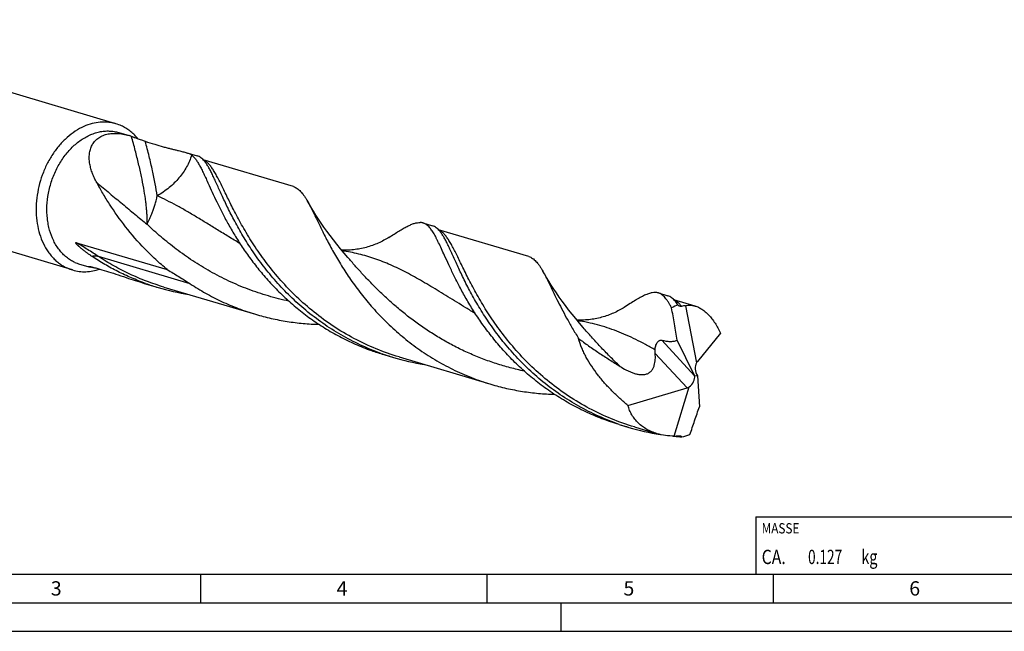
# Model space of a CAD drawing. Units: millimetres. Extents: x 0 to 594, y 0 to 420.
# Drawn here: x 115 to 287, y 0 to 107 of the extents above; entities that cross this region are included whole.
import ezdxf

# ---------------------------------------------------------------- set-up
doc = ezdxf.new("R2010")
doc.units = ezdxf.units.MM
doc.header["$LTSCALE"] = 32.67
for name, color, linetype in [('607770067-000-00-ED1_CL', 7, 'CONTINUOUS'), ('607770067-000-00-ED1_FORMAT', 7, 'CONTINUOUS'), ('607925064-000_CL', 7, 'CONTINUOUS')]:
    doc.layers.add(name, color=color, linetype=linetype)
doc.styles.get("Standard").update_dxf_attribs({"font": 'TXT.SHX', "width": 0.7})

# ---------------------------------------------------------------- blocks, each defined once
blk = doc.blocks.new('MASS_001_BL7', base_point=(284, 15))
at = {"layer": '607770067-000-00-ED1_CL', "color": 7, "linetype": 'CONTINUOUS'}
for p, q in [((244, 20), (324, 20)), ((244, 20), (244, 10)), ((324, 20), (324, 10)), ((244, 10), (324, 10))]:
    blk.add_line(p, q, dxfattribs=at)
at = {"layer": '607770067-000-00-ED1_CL', "color": 2, "linetype": 'CONTINUOUS'}
for s, height, width, p in [('MASSE', 1.8, 0.838095, (245, 17.1)), ('CA. ', 2.5, 0.809524, (245, 11.75)), ('0.127', 2.5, 0.7, (253.1, 11.75)), (' kg', 2.5, 0.738095, (261.85, 11.75))]:
    blk.add_text(s, height=height, dxfattribs=dict(at, width=width)).set_placement(p)

msp = doc.modelspace()

# ---------------------------------------------------------------- linework, layer by layer
at = {"layer": '607770067-000-00-ED1_FORMAT', "color": 7, "linetype": 'CONTINUOUS'}
msp.add_line((10, 10), (584, 10), dxfattribs=at)
at = {"layer": '607770067-000-00-ED1_FORMAT', "color": 3, "linetype": 'CONTINUOUS'}
for p, q in [((147, 10), (147, 5)), ((197, 10), (197, 5)), ((247, 10), (247, 5)), ((5, 5), (589, 5)), ((210, 0), (210, 5)), ((0, 0), (594, 0))]:
    msp.add_line(p, q, dxfattribs=at)
at = {"layer": '607925064-000_CL', "color": 7, "linetype": 'CONTINUOUS'}
for p, q in [((132.2433, 88.6843), (71.1015, 106.8685)), ((132.7286, 87.1495), (134.5548, 86.6064)), ((144.4199, 83.6724), (146.4331, 83.0737)), ((124.6444, 63.1339), (63.5025, 81.318)), ((163.2459, 77.6979), (147.4845, 82.3855)), ((185.8597, 71.3478), (187.5308, 70.8508)), ((204.3436, 65.4751), (188.5824, 70.1627)), ((125.3608, 67.906), (141.2124, 63.1916)), ((125.8895, 64.1541), (127.7157, 63.611)), ((137.5809, 60.677), (139.594, 60.0783)), ((140.5841, 60.1592), (156.6121, 55.3924)), ((226.9574, 59.125), (228.6285, 58.628)), ((233.3786, 56.8398), (229.6803, 57.9398)), ((230.3785, 57.0169), (230.3929, 57.0126)), ((230.3929, 57.0126), (230.3969, 56.9967)), ((231.6947, 56.8913), (233.6308, 46.9259)), ((237.838, 52.0993), (233.7686, 47.154)), ((233.2917, 44.6864), (230.2196, 50.88)), ((179.0207, 48.3524), (180.6917, 47.8554)), ((181.6818, 47.9364), (197.7098, 43.1696)), ((233.2917, 44.6864), (233.784, 44.62)), ((233.2917, 44.6864), (233.2954, 44.6626)), ((233.784, 44.62), (233.7684, 44.6474)), ((233.784, 44.62), (234.1323, 39.2366)), ((221.6596, 39.461), (231.9813, 42.5468)), ((229.7305, 34.0957), (232.3679, 42.7008)), ((220.1184, 36.1296), (221.7894, 35.6326)), ((222.7795, 35.7136), (226.7448, 34.5343)), ((229.729, 34.0798), (229.7208, 34.0805)), ((229.729, 34.0797), (229.7208, 34.0805)), ((231.0463, 33.9727), (231.0434, 33.9711)), ((231.0434, 33.9711), (231.0577, 33.9668)), ((231.0577, 33.9668), (231.0609, 33.9806))]:
    msp.add_line(p, q, dxfattribs=at)
at = {"layer": '607925064-000_CL', "color": 9, "linetype": 'CONTINUOUS'}
for p, q in [((145.2182, 60.7123), (129.1902, 65.4792)), ((227.5431, 50.8564), (233.2954, 44.6626)), ((226.4166, 48.5385), (231.9813, 42.5468))]:
    msp.add_line(p, q, dxfattribs=at)
at = {"layer": '607925064-000_CL', "color": 7, "linetype": 'CONTINUOUS'}
for points in [[(172.7484, 65.2986), (172.0913, 66.0667), (171.4375, 66.8533), (170.811, 67.6298), (170.2114, 68.3954), (169.6384, 69.1494), (169.0916, 69.891), (168.5706, 70.6195), (168.0749, 71.3341), (167.6043, 72.0338), (167.1584, 72.7178), (166.7364, 73.3855), (166.338, 74.0361), (165.9625, 74.6689), (165.6688, 75.1783)], [(179.8891, 68.8275), (179.6991, 68.7086), (179.4774, 68.5751), (179.2508, 68.4442), (179.0193, 68.3162), (178.783, 68.1911), (178.5421, 68.0694), (178.2962, 67.951), (178.0458, 67.8363), (177.7928, 67.7262), (177.5382, 67.6212), (177.2812, 67.521), (177.0208, 67.4252), (176.7564, 67.3338), (176.4887, 67.247), (176.2192, 67.1655), (175.9484, 67.0894), (175.676, 67.0185), (175.4018, 66.9529), (175.1259, 66.8927), (174.8484, 66.8377), (174.5697, 66.7883), (174.2899, 66.7443), (174.0091, 66.7059), (173.7275, 66.673), (173.4451, 66.6456), (173.162, 66.6238), (172.8785, 66.6077), (172.5946, 66.5971), (172.3105, 66.5922), (172.0262, 66.5929), (171.7419, 66.5992), (171.6453, 66.6033)], [(213.8461, 53.0757), (213.1808, 53.8536), (212.5217, 54.647), (211.8924, 55.4274), (211.2931, 56.1933), (210.7226, 56.9446), (210.1791, 57.6822), (209.6618, 58.4058), (209.1705, 59.1143), (208.7036, 59.8086), (208.2605, 60.4882), (207.8407, 61.1522), (207.4428, 61.8015), (207.0662, 62.4358), (206.7665, 62.9555)], [(220.9868, 56.6047), (220.7967, 56.4858), (220.575, 56.3523), (220.3485, 56.2214), (220.117, 56.0933), (219.8806, 55.9683), (219.6398, 55.8466), (219.3939, 55.7282), (219.1435, 55.6134), (218.8905, 55.5034), (218.6359, 55.3984), (218.3789, 55.2982), (218.1185, 55.2024), (217.8541, 55.111), (217.5865, 55.0242), (217.317, 54.9427), (217.0461, 54.8666), (216.7737, 54.7957), (216.4994, 54.7301), (216.2234, 54.6698), (215.9458, 54.6149), (215.6671, 54.5654), (215.3873, 54.5215), (215.1067, 54.483), (214.8251, 54.4501), (214.5427, 54.4228), (214.2596, 54.401), (213.976, 54.3848), (213.6922, 54.3743), (213.4081, 54.3694), (213.1238, 54.3701), (212.8395, 54.3764), (212.7431, 54.3805)]]:
    msp.add_lwpolyline(points, dxfattribs=at)
for centre, radius, start, end in [((130.1745, 81.7333), 7.2524, 65.501746, 73.425209), ((131.1279, 75.0887), 12.0167, 71.460093, 73.430769), ((129.0142, 80.3432), 9.0782, 39.300114, 39.907368), ((127.7516, 70.4103), 6.5274, 245.501923, 253.425016), ((126.7132, 70.0849), 7.2524, 245.501746, 253.425209), ((151.6015, 100.4515), 42.121, 250.31543, 253.436846), ((151.6239, 100.5377), 42.2101, 253.441105, 260.911073), ((232.2264, 51.271), 5.6453, 95.404553, 102.49771), ((191.0279, 88.7239), 42.1192, 250.315035, 253.436584), ((192.6995, 88.2296), 42.122, 250.315465, 253.436807), ((192.7216, 88.3149), 42.21, 253.441108, 260.910837), ((233.7966, 76.0046), 42.1197, 251.066421, 253.43679), ((233.8203, 76.0958), 42.2139, 253.44129, 261.069449), ((233.9149, 76.7408), 42.866, 264.127748, 264.385153), ((233.9302, 76.9055), 43.0314, 264.397274, 266.15339), ((229.2166, 42.9848), 8.9039, 273.308829, 278.388154), ((230.5885, 33.6114), 0.5996, 38.353293, 40.310249), ((231.5824, 32.9963), 1.1139, 117.913156, 118.767372), ((230.5792, 33.604), 0.6115, 38.017015, 38.358449)]:
    msp.add_arc(centre, radius, start, end, dxfattribs=at)
at = {"layer": '607925064-000_CL', "color": 9, "linetype": 'CONTINUOUS'}
msp.add_arc((148.6023, 35.2325), 35.3972, 126.324882, 126.535429, dxfattribs=at)
at = {"layer": '607925064-000_CL', "color": 7, "linetype": 'CONTINUOUS'}
for centre, major_axis, ratio, start_param, end_param in [((233.5378, 44.6532), (-2.4835, 12.5314), 0.67453165, 0.07926335, 0.21972476), ((234.8647, 45.6077), (-0.5794, 1.8837), 0.70805903, 0.60337475, 1.87776212), ((234.6638, 45.4624), (-0.5988, 1.8994), 0.53087748, 0.33260297, 0.54174547), ((231.6768, 43.8576), (1.3251, 1.3911), 0.68800512, -1.75984191, -0.48545454), ((231.4138, 44.1409), (1.9837, 0.3359), 0.837204, -1.42445847, -1.21531597), ((233.5378, 44.6532), (8.3672, 9.5272), 0.63221966, -2.43767485, -2.29721343)]:
    msp.add_ellipse(centre, major_axis=major_axis, ratio=ratio, start_param=start_param, end_param=end_param, dxfattribs=at)
for points, knots in [([(126.6597, 88.2133), (126.1324, 87.9792), (125.0924, 87.4048), (123.6532, 86.2914), (122.3295, 84.9324), (121.1523, 83.3605), (120.1486, 81.6128), (119.3417, 79.7304), (118.7505, 77.7577), (118.3888, 75.7411), (118.2653, 73.7279), (118.3832, 71.7654), (118.7402, 69.8995), (119.3287, 68.1743), (120.0102, 66.8718), (120.6584, 65.945), (121.1859, 65.3175), (121.7572, 64.7533), (122.3689, 64.256), (123.0174, 63.8287), (123.4737, 63.5912), (123.7059, 63.4854)], [0, 0, 0, 0, 0.0580744, 0.11897009, 0.18254873, 0.24844816, 0.31613233, 0.38494204, 0.45414462, 0.52298245, 0.59072106, 0.65669765, 0.72037062, 0.7813704, 0.83954957, 0.86763366, 0.89508189, 0.92195528, 0.94833317, 0.9743112, 1, 1, 1, 1]), ([(132.2433, 88.6843), (132.0235, 88.7497), (131.5765, 88.8598), (130.8912, 88.9607), (130.1939, 88.9972), (129.246, 88.9596), (128.0435, 88.7468), (127.1161, 88.4159), (126.6597, 88.2133)], [0, 0, 0, 0, 0.12028459, 0.24106813, 0.36283098, 0.48602501, 0.73805059, 1, 1, 1, 1]), ([(135.978, 86.1674), (135.7818, 86.402), (135.3698, 86.8467), (134.6904, 87.4373), (133.9623, 87.939), (133.4454, 88.2127), (133.1818, 88.3328)], [0, 0, 0, 0, 0.25739033, 0.50908322, 0.75618031, 1, 1, 1, 1]), ([(125.0449, 64.4705), (124.7884, 64.5874), (124.286, 64.8565), (123.5828, 65.3557), (122.9318, 65.9478), (122.3391, 66.6272), (121.8097, 67.3877), (121.1858, 68.5159), (120.7189, 69.765), (120.4086, 71.0914), (120.1985, 72.5047), (120.1456, 74.3427), (120.4074, 76.5703), (120.9843, 78.765), (121.8557, 80.8495), (122.8107, 82.448), (123.6943, 83.6033), (124.6258, 84.6406), (125.656, 85.5387), (126.7649, 86.2613), (127.6089, 86.7007), (128.4687, 87.0406), (129.3368, 87.2779), (130.2052, 87.41), (131.0662, 87.4357), (131.9116, 87.3545), (132.4606, 87.2292), (132.7286, 87.1495)], [0, 0, 0, 0, 0.02645716, 0.05331163, 0.08072749, 0.10883843, 0.13774491, 0.16751186, 0.22964809, 0.26204576, 0.29523614, 0.36359047, 0.43387923, 0.50501872, 0.57584315, 0.64521685, 0.67906606, 0.71219948, 0.77595266, 0.80654272, 0.83624349, 0.86508743, 0.89314217, 0.92051072, 0.94732953, 0.97376388, 1, 1, 1, 1]), ([(128.876, 78.4199), (128.7356, 78.6775), (128.4719, 79.197), (128.1326, 79.9948), (127.8617, 80.8031), (127.67, 81.6176), (127.5858, 82.3001), (127.5719, 82.8406), (127.5953, 83.3703), (127.6985, 84.0203), (127.9144, 84.64), (128.1578, 85.1007), (128.3771, 85.4273), (128.6335, 85.7314), (128.9268, 86.0096), (129.2562, 86.2589), (129.6202, 86.4762), (130.017, 86.6589), (130.596, 86.8572), (131.3911, 87.0047), (132.4077, 87.0221), (133.4767, 86.8899), (134.1932, 86.7139), (134.5548, 86.6064)], [0, 0, 0, 0, 0.06244277, 0.12394798, 0.18440419, 0.24371037, 0.30180295, 0.33041127, 0.35873584, 0.41460977, 0.46987422, 0.49753233, 0.52534732, 0.553464, 0.58204064, 0.61124034, 0.6412209, 0.67212418, 0.70406667, 0.77130345, 0.84326595, 0.91969886, 1, 1, 1, 1]), ([(134.9488, 86.4817), (135.1129, 86.4268), (135.4421, 86.3108), (135.7699, 86.1911), (135.9352, 86.1306)], [0, 0, 0, 0, 0.49570587, 1, 1, 1, 1]), ([(135.9352, 86.1306), (136.1854, 86.0391), (136.6577, 85.8659), (137.1329, 85.7008), (137.3577, 85.6271)], [0, 0, 0, 0, 0.52973458, 1, 1, 1, 1]), ([(137.3577, 85.6271), (137.906, 85.4472), (138.9504, 85.1122), (140.2301, 84.7355), (141.1744, 84.4798), (141.8177, 84.3148), (142.4163, 84.1684), (142.8004, 84.0775), (142.9845, 84.0341)], [0, 0, 0, 0, 0.29591728, 0.56240547, 0.68402028, 0.7975963, 0.90296546, 1, 1, 1, 1]), ([(142.9845, 84.0341), (143.1195, 84.0022), (143.3794, 83.941), (143.754, 83.851), (144.0979, 83.7638), (144.3162, 83.7033), (144.4199, 83.6724)], [0, 0, 0, 0, 0.28098893, 0.54111787, 0.78061777, 1, 1, 1, 1]), ([(144.4199, 83.6724), (144.5269, 83.6406), (144.729, 83.5763), (145.0874, 83.4374), (145.3304, 83.3056), (145.4668, 83.1997)], [0, 0, 0, 0, 0.2902065, 0.55093367, 1, 1, 1, 1]), ([(145.4668, 83.1997), (145.5991, 83.0971), (145.8597, 82.8524), (146.2187, 82.4101), (146.5734, 81.8753), (146.9313, 81.2491), (147.2993, 80.5332), (147.6841, 79.7302), (148.0922, 78.8435), (148.3724, 78.2247), (148.5185, 77.9025)], [0, 0, 0, 0, 0.08156492, 0.17327918, 0.27700877, 0.39387218, 0.5244754, 0.66906787, 0.82763943, 1, 1, 1, 1]), ([(147.6976, 82.1454), (147.6033, 82.2603), (147.413, 82.4722), (147.1028, 82.742), (146.7785, 82.9465), (146.5486, 83.0393), (146.4331, 83.0737)], [0, 0, 0, 0, 0.28035731, 0.5357045, 0.77273618, 1, 1, 1, 1]), ([(178.5111, 48.5692), (177.3055, 49.0004), (174.9386, 49.971), (171.5481, 51.733), (168.3556, 53.767), (165.3893, 56.0324), (162.6703, 58.4821), (160.2126, 61.0636), (158.0223, 63.7207), (156.098, 66.3952), (154.4303, 69.0284), (153.0025, 71.5632), (151.9687, 73.5966), (151.2349, 75.1291), (150.7411, 76.1925), (150.285, 77.194), (149.862, 78.1288), (149.4669, 78.9925), (149.0945, 79.7814), (148.7392, 80.4922), (148.3954, 81.1226), (148.0573, 81.6706), (147.8185, 81.9981), (147.6976, 82.1454)], [0, 0, 0, 0, 0.08175377, 0.16307682, 0.24366108, 0.32314839, 0.40111996, 0.47709252, 0.55052154, 0.62081132, 0.687331, 0.74943613, 0.80649499, 0.83294642, 0.85792129, 0.88135981, 0.90321073, 0.9234337, 0.94200238, 0.95890871, 0.97416913, 0.98783372, 1, 1, 1, 1]), ([(141.2124, 63.1916), (140.5172, 63.7635), (139.1721, 64.9387), (136.6757, 67.3857), (133.919, 70.5655), (131.5618, 73.8904), (129.9449, 76.5098), (129.219, 77.7903), (128.876, 78.4199)], [0, 0, 0, 0, 0.13697522, 0.27159655, 0.53169866, 0.77607008, 0.89090148, 1, 1, 1, 1]), ([(148.5185, 77.9025), (148.7587, 77.3729), (149.2646, 76.2608), (150.0842, 74.5278), (151.0192, 72.6683), (152.0844, 70.7064), (153.2924, 68.6681), (154.6532, 66.5806), (156.1742, 64.4723), (157.8598, 62.372), (159.7114, 60.3081), (161.7276, 58.3088), (163.9036, 56.4008), (166.2323, 54.6094), (168.7031, 52.9576), (171.3035, 51.4661), (174.0179, 50.1526), (175.8903, 49.4059), (176.8401, 49.0662)], [0, 0, 0, 0, 0.04191414, 0.08806551, 0.13817057, 0.19191023, 0.24894085, 0.30890927, 0.37145986, 0.43624505, 0.50293127, 0.57120609, 0.64078148, 0.71139719, 0.78282068, 0.85484686, 0.9272941, 1, 1, 1, 1]), ([(163.2459, 77.6979), (163.3585, 77.6645), (163.582, 77.578), (163.9009, 77.3943), (164.2082, 77.1561), (164.5067, 76.8642), (164.8, 76.5187), (165.0911, 76.1201), (165.3832, 75.669), (165.5727, 75.3473), (165.6688, 75.1783)], [0, 0, 0, 0, 0.09842818, 0.20000208, 0.30756655, 0.42347079, 0.54953, 0.68706975, 0.8370205, 1, 1, 1, 1]), ([(165.6688, 75.1783), (165.7918, 74.9622), (166.0401, 74.5055), (166.4111, 73.7819), (166.801, 72.9929), (167.214, 72.1417), (167.6545, 71.2316), (168.1264, 70.2665), (168.6336, 69.2506), (169.3785, 67.8017), (170.4149, 65.8948), (171.8244, 63.5322), (173.4443, 61.0915), (175.2874, 58.6199), (177.3611, 56.1654), (179.6665, 53.7758), (181.7662, 51.8862), (183.5558, 50.4478), (185.4299, 49.0558), (187.895, 47.4409), (191.0206, 45.7375), (194.2974, 44.2903), (196.5619, 43.5109), (197.7098, 43.1696)], [0, 0, 0, 0, 0.01593007, 0.03329221, 0.05208634, 0.0722978, 0.09389826, 0.11685144, 0.14111256, 0.16663032, 0.22120904, 0.28010379, 0.34279794, 0.40876532, 0.47749072, 0.5484844, 0.62129431, 0.65825813, 0.69552771, 0.77079944, 0.84681142, 0.92329236, 1, 1, 1, 1]), ([(179.8891, 68.8275), (180.1929, 69.0208), (180.7744, 69.3907), (181.6121, 69.9125), (182.3802, 70.369), (183.0828, 70.7532), (183.6344, 71.0158), (184.0475, 71.1801), (184.3343, 71.2773), (184.6087, 71.3519), (184.9499, 71.4184), (185.2044, 71.4358), (185.3683, 71.4288)], [0, 0, 0, 0, 0.1760598, 0.33693724, 0.4824899, 0.61280832, 0.72834749, 0.7808629, 0.83010223, 0.8763013, 0.91976664, 1, 1, 1, 1]), ([(185.8597, 71.3478), (185.7808, 71.3713), (185.6182, 71.4085), (185.4523, 71.4251), (185.3683, 71.4288)], [0, 0, 0, 0, 0.49491637, 1, 1, 1, 1]), ([(189.6162, 65.6797), (189.4391, 66.0703), (189.1029, 66.8131), (188.6851, 67.7133), (188.365, 68.3692), (188.1381, 68.8138), (187.9158, 69.2249), (187.6965, 69.6018), (187.4788, 69.9442), (187.261, 70.2517), (187.0416, 70.5241), (186.8188, 70.7612), (186.591, 70.9629), (186.3565, 71.129), (186.1138, 71.2592), (185.9448, 71.3225), (185.8597, 71.3478)], [0, 0, 0, 0, 0.18489274, 0.35146555, 0.4278014, 0.49950677, 0.56662204, 0.62922556, 0.68745056, 0.74148194, 0.79158681, 0.83812452, 0.88156916, 0.92252288, 0.96171742, 1, 1, 1, 1]), ([(188.7953, 69.9226), (188.701, 70.0375), (188.5107, 70.2493), (188.2005, 70.5192), (187.8762, 70.7237), (187.6463, 70.8165), (187.5308, 70.8508)], [0, 0, 0, 0, 0.2803574, 0.53570456, 0.77273622, 1, 1, 1, 1]), ([(220.1299, 36.1638), (218.9074, 36.5831), (216.5053, 37.5328), (213.0609, 39.2723), (209.814, 41.2934), (206.7943, 43.5552), (204.0246, 46.0099), (201.5197, 48.6043), (199.2869, 51.2809), (197.3252, 53.98), (195.6256, 56.6413), (194.1716, 59.206), (193.12, 61.265), (192.3744, 62.8175), (191.873, 63.895), (191.4105, 64.9099), (190.9819, 65.8571), (190.5821, 66.7321), (190.2055, 67.5312), (189.8466, 68.251), (189.4995, 68.8889), (189.1584, 69.443), (188.9174, 69.7739), (188.7953, 69.9226)], [0, 0, 0, 0, 0.08156606, 0.16273746, 0.24320681, 0.32261739, 0.40055123, 0.47652445, 0.54998977, 0.6203463, 0.68695569, 0.74916387, 0.80632798, 0.83282919, 0.85784987, 0.88132874, 0.90321313, 0.92346137, 0.94204593, 0.95895777, 0.97421269, 0.98786069, 1, 1, 1, 1]), ([(128.0792, 65.4939), (127.9435, 65.5844), (127.6732, 65.7679), (127.3393, 66.0036), (127.0743, 66.1967), (126.8765, 66.3441), (126.68, 66.4942), (126.4847, 66.6471), (126.2909, 66.8034), (126.0989, 66.9634), (125.9408, 67.1002), (125.8157, 67.2124), (125.7226, 67.2983), (125.6304, 67.3861), (125.5548, 67.4611), (125.4953, 67.5226), (125.4513, 67.5697), (125.408, 67.6177), (125.3658, 67.667), (125.332, 67.7092), (125.3064, 67.7439), (125.2881, 67.7703), (125.2713, 67.7971), (125.2567, 67.8239), (125.2455, 67.85), (125.2394, 67.874), (125.2402, 67.8924), (125.2455, 67.9034), (125.2527, 67.9113), (125.2652, 67.9173), (125.2821, 67.9196), (125.3005, 67.9191), (125.3272, 67.9153), (125.3473, 67.9101), (125.3608, 67.906)], [0, 0, 0, 0, 0.12608481, 0.25260266, 0.31604539, 0.37962749, 0.4433676, 0.50729083, 0.57143143, 0.63583723, 0.70057713, 0.73310345, 0.76575612, 0.7985573, 0.83153411, 0.84809811, 0.86471651, 0.88138952, 0.89810916, 0.91484314, 0.92318831, 0.93148279, 0.9396663, 0.94761475, 0.95507157, 0.96157672, 0.96670598, 0.96884804, 0.97085426, 0.97486332, 0.9792241, 0.98398001, 0.98907021, 1, 1, 1, 1]), ([(137.4134, 60.792), (136.5865, 61.0878), (134.953, 61.7304), (132.5724, 62.8422), (130.275, 64.0919), (128.7999, 65.0135), (128.0792, 65.4939)], [0, 0, 0, 0, 0.25150512, 0.50229118, 0.75194169, 1, 1, 1, 1]), ([(220.1184, 36.1296), (219.1045, 36.4311), (217.1009, 37.1102), (214.1865, 38.349), (211.3848, 39.7939), (208.7152, 41.427), (206.1939, 43.2263), (203.8346, 45.167), (201.6472, 47.2211), (199.6386, 49.3587), (197.8118, 51.5479), (196.1665, 53.7562), (194.6985, 55.9506), (193.4003, 58.0984), (192.2611, 60.1678), (191.2668, 62.1289), (190.4007, 63.9538), (189.8684, 65.1237), (189.6162, 65.6797)], [0, 0, 0, 0, 0.07226022, 0.14436286, 0.21614138, 0.28741204, 0.35796719, 0.42757005, 0.49595248, 0.56281416, 0.62782533, 0.69063023, 0.75085461, 0.80811262, 0.86201875, 0.91219624, 0.95829383, 1, 1, 1, 1]), ([(204.3436, 65.4751), (204.4562, 65.4417), (204.6797, 65.3552), (204.9986, 65.1714), (205.3059, 64.9333), (205.6044, 64.6413), (205.8977, 64.2959), (206.1888, 63.8973), (206.4809, 63.4462), (206.6704, 63.1245), (206.7665, 62.9555)], [0, 0, 0, 0, 0.09842918, 0.20000358, 0.30756858, 0.42347224, 0.54953341, 0.68707277, 0.83702504, 1, 1, 1, 1]), ([(127.4181, 63.7242), (127.4118, 63.728), (127.4033, 63.7335), (127.3941, 63.7416), (127.3891, 63.7475), (127.3862, 63.754), (127.3885, 63.7595), (127.3905, 63.7614), (127.3917, 63.7622)], [0, 0, 0, 0, 0.41059147, 0.56234188, 0.68231532, 0.84804997, 0.9189517, 1, 1, 1, 1]), ([(127.3917, 63.7622), (127.3926, 63.7629), (127.3973, 63.7657), (127.4027, 63.7671), (127.4069, 63.768)], [0, 0, 0, 0, 0.20314952, 1, 1, 1, 1]), ([(127.4069, 63.768), (127.4119, 63.7691), (127.4234, 63.7705), (127.4513, 63.7716), (127.495, 63.7695), (127.557, 63.7627), (127.631, 63.7515), (127.7159, 63.736), (127.8486, 63.7084), (127.9525, 63.6833), (128.0245, 63.6648)], [0, 0, 0, 0, 0.02448643, 0.05499331, 0.13327644, 0.23307967, 0.35261243, 0.49030814, 0.64483219, 1, 1, 1, 1]), ([(127.5296, 63.6738), (127.5071, 63.6823), (127.4693, 63.6976), (127.4325, 63.7156), (127.4181, 63.7242)], [0, 0, 0, 0, 0.58922903, 1, 1, 1, 1]), ([(127.7157, 63.611), (127.6997, 63.6157), (127.6371, 63.635), (127.5752, 63.6564), (127.5296, 63.6738)], [0, 0, 0, 0, 0.25596759, 1, 1, 1, 1]), ([(128.0245, 63.6648), (128.486, 63.5464), (129.4645, 63.2794), (131.0014, 62.813), (132.6828, 62.2645), (133.8498, 61.8728), (134.4563, 61.6715)], [0, 0, 0, 0, 0.21221412, 0.45169608, 0.71534405, 1, 1, 1, 1]), ([(124.6444, 63.1339), (125.0206, 63.022), (125.7973, 62.8587), (126.9967, 62.8044), (128.2156, 62.94), (129.016, 63.1518), (129.4124, 63.2861)], [0, 0, 0, 0, 0.24312303, 0.48914968, 0.74071998, 1, 1, 1, 1]), ([(128.7911, 63.4609), (128.5968, 63.4649), (128.2341, 63.4901), (127.8771, 63.563), (127.7157, 63.611)], [0, 0, 0, 0, 0.53589974, 1, 1, 1, 1]), ([(141.2124, 63.1916), (141.8881, 62.7924), (143.2352, 61.9851), (144.5621, 61.1445), (145.2182, 60.7123)], [0, 0, 0, 0, 0.49972635, 1, 1, 1, 1]), ([(206.7665, 62.9555), (206.859, 62.7929), (207.0456, 62.4535), (207.3239, 61.9217), (207.6118, 61.3512), (208.0223, 60.5178), (208.5683, 59.3871), (209.2759, 57.9341), (210.066, 56.3647), (210.9509, 54.6954), (211.9414, 52.944), (212.6602, 51.7643), (213.0401, 51.1654)], [0, 0, 0, 0, 0.042017, 0.0869311, 0.1347562, 0.18547999, 0.29550443, 0.41663144, 0.5483281, 0.6899469, 0.84076313, 1, 1, 1, 1]), ([(134.4563, 61.6715), (134.9651, 61.5025), (136.0035, 61.1609), (137.0471, 60.8357), (137.5809, 60.677)], [0, 0, 0, 0, 0.4905195, 1, 1, 1, 1]), ([(145.2182, 60.7123), (146.0889, 60.1389), (147.8779, 59.0491), (150.68, 57.6086), (153.5947, 56.3724), (155.5983, 55.6939), (156.6121, 55.3924)], [0, 0, 0, 0, 0.24787143, 0.49759753, 0.74850996, 1, 1, 1, 1]), ([(226.9574, 59.125), (226.8749, 59.1496), (226.7044, 59.188), (226.3424, 59.2212), (225.9604, 59.1853), (225.567, 59.0946), (225.2472, 58.9948), (224.9109, 58.8662), (224.5569, 58.71), (224.1843, 58.527), (223.7919, 58.3184), (223.379, 58.0854), (222.7824, 57.7335), (221.9822, 57.2379), (221.3298, 56.823), (220.9868, 56.6046)], [0, 0, 0, 0, 0.03892891, 0.07873122, 0.16398594, 0.21085802, 0.26118633, 0.31532912, 0.37355775, 0.43606989, 0.50299956, 0.57443969, 0.65043531, 0.81614532, 1, 1, 1, 1]), ([(229.2717, 56.5182), (229.1798, 56.6947), (228.9993, 57.0304), (228.721, 57.5013), (228.4442, 57.9163), (228.1655, 58.2748), (227.8814, 58.5764), (227.588, 58.8206), (227.282, 59.007), (227.066, 59.0927), (226.9574, 59.125)], [0, 0, 0, 0, 0.16702238, 0.31983082, 0.459002, 0.58544122, 0.70050422, 0.80611874, 0.90487636, 1, 1, 1, 1]), ([(229.893, 57.6997), (229.7987, 57.8147), (229.6084, 58.0265), (229.2982, 58.2964), (228.9739, 58.5009), (228.744, 58.5937), (228.6285, 58.628)], [0, 0, 0, 0, 0.28035608, 0.53570358, 0.77273539, 1, 1, 1, 1]), ([(230.3785, 57.0169), (230.3009, 57.14), (230.1465, 57.373), (229.978, 57.5962), (229.893, 57.6997)], [0, 0, 0, 0, 0.52089465, 1, 1, 1, 1]), ([(231.0047, 56.7826), (230.9546, 56.7715), (230.8482, 56.7636), (230.6881, 56.8007), (230.5348, 56.8813), (230.4419, 56.9555), (230.3969, 56.9967)], [0, 0, 0, 0, 0.22998743, 0.47006575, 0.72664749, 1, 1, 1, 1]), ([(231.6947, 56.8913), (231.8282, 56.9247), (232.1018, 56.9738), (232.5224, 56.9904), (232.952, 56.9484), (233.2365, 56.8821), (233.3786, 56.8398)], [0, 0, 0, 0, 0.24236052, 0.4874821, 0.73889313, 1, 1, 1, 1]), ([(233.3786, 56.8398), (233.5823, 56.7793), (233.9955, 56.6165), (234.5949, 56.2698), (235.1891, 55.8142), (235.7713, 55.2533), (236.3351, 54.5924), (236.874, 53.8389), (237.3818, 53.0021), (237.6898, 52.4076), (237.838, 52.0993)], [0, 0, 0, 0, 0.09542821, 0.19841019, 0.31002631, 0.43081947, 0.56081815, 0.69959488, 0.84634781, 1, 1, 1, 1]), ([(156.6121, 55.3924), (157.5159, 55.1236), (159.3405, 54.6466), (162.1141, 54.1157), (164.906, 53.7699), (166.7744, 53.6608), (167.7064, 53.6362)], [0, 0, 0, 0, 0.2511724, 0.50188754, 0.75166845, 1, 1, 1, 1]), ([(230.2196, 50.88), (230.142, 51.3499), (229.9892, 52.2902), (229.7609, 53.7008), (229.5261, 55.111), (229.3594, 56.0495), (229.2717, 56.5182)], [0, 0, 0, 0, 0.24992077, 0.4998335, 0.74982957, 1, 1, 1, 1]), ([(221.6596, 39.461), (221.1697, 39.8649), (220.2127, 40.6929), (218.8473, 42), (217.566, 43.3674), (216.38, 44.7959), (215.3042, 46.2867), (214.5146, 47.5864), (213.9644, 48.659), (213.4782, 49.7464), (213.1878, 50.5922), (213.0401, 51.1654)], [0, 0, 0, 0, 0.12914734, 0.25724107, 0.38422719, 0.51003652, 0.63458876, 0.75779627, 0.81889084, 0.87963004, 1, 1, 1, 1]), ([(213.0401, 51.1654), (213.6134, 50.7241), (214.4895, 50.0801), (215.6828, 49.2541), (216.5916, 48.6468), (217.5103, 48.0505), (218.4357, 47.4618), (219.3635, 46.8763), (219.9805, 46.4834), (220.2871, 46.2842)], [0, 0, 0, 0, 0.24829933, 0.37303998, 0.49810922, 0.62344123, 0.74895117, 0.87452724, 1, 1, 1, 1]), ([(226.403, 49.1817), (226.4051, 49.2928), (226.4208, 49.5195), (226.4852, 49.8592), (226.5977, 50.1879), (226.7345, 50.4361), (226.8658, 50.5998), (226.992, 50.722), (227.128, 50.8093), (227.2657, 50.8549), (227.3614, 50.8703), (227.4539, 50.8708), (227.5139, 50.8624), (227.5431, 50.8564)], [0, 0, 0, 0, 0.14634221, 0.29882971, 0.45428044, 0.60241366, 0.66939703, 0.73012236, 0.8335325, 0.87849869, 0.9205131, 0.96070422, 1, 1, 1, 1]), ([(227.5431, 50.8564), (227.7872, 50.806), (228.1511, 50.7392), (228.634, 50.6791), (228.9828, 50.6536), (229.3202, 50.652), (229.6429, 50.6808), (229.9465, 50.7486), (230.1341, 50.8294), (230.2196, 50.88)], [0, 0, 0, 0, 0.27427956, 0.4066916, 0.5351218, 0.65890576, 0.77748847, 0.89078626, 1, 1, 1, 1]), ([(220.2871, 46.2842), (220.6132, 46.0724), (221.1175, 45.7725), (221.8209, 45.4252), (222.3709, 45.1953), (222.9428, 45.0069), (223.5364, 44.8752), (224.046, 44.8332), (224.4541, 44.8584), (224.7549, 44.9123), (225.0427, 45.005), (225.3089, 45.1377), (225.5455, 45.307), (225.748, 45.5061), (225.9164, 45.727), (226.0979, 46.0392), (226.2585, 46.4558), (226.3723, 46.9722), (226.4284, 47.494), (226.4415, 48.0168), (226.4279, 48.3648), (226.4166, 48.5385)], [0, 0, 0, 0, 0.12777045, 0.19240304, 0.25760668, 0.32344636, 0.38995066, 0.45698503, 0.49058484, 0.52403439, 0.55711663, 0.58960189, 0.62133318, 0.6522894, 0.6825664, 0.71231168, 0.77068987, 0.82832754, 0.88563894, 0.94282935, 1, 1, 1, 1]), ([(226.4166, 48.5385), (226.4132, 48.5905), (226.4019, 48.8047), (226.4001, 49.0193), (226.403, 49.1817)], [0, 0, 0, 0, 0.24282794, 1, 1, 1, 1]), ([(197.7098, 43.1696), (198.6136, 42.9007), (200.4382, 42.4238), (203.2117, 41.8929), (206.0037, 41.5471), (207.872, 41.438), (208.804, 41.4134)], [0, 0, 0, 0, 0.25117238, 0.50188747, 0.75166832, 1, 1, 1, 1]), ([(226.7448, 34.5343), (226.4316, 34.6274), (225.8213, 34.8434), (224.9571, 35.2629), (224.1659, 35.7721), (223.4585, 36.3672), (222.845, 37.0422), (222.3337, 37.7891), (221.9307, 38.5983), (221.7374, 39.1698), (221.6596, 39.461)], [0, 0, 0, 0, 0.13232231, 0.26164804, 0.3882158, 0.51245412, 0.63497221, 0.75652067, 0.87792379, 1, 1, 1, 1]), ([(232.4831, 34.3707), (232.6113, 34.7771), (232.877, 35.5891), (233.2912, 36.8039), (233.7126, 38.0195), (233.9932, 38.8307), (234.1323, 39.2366)], [0, 0, 0, 0, 0.24877591, 0.49883736, 0.74944448, 1, 1, 1, 1]), ([(229.7305, 34.0957), (229.2186, 34.1038), (228.2102, 34.1802), (227.2205, 34.3928), (226.7448, 34.5343)], [0, 0, 0, 0, 0.50776233, 1, 1, 1, 1]), ([(230.5154, 34.1761), (230.5306, 34.1784), (230.5893, 34.1855), (230.649, 34.1862), (230.6926, 34.1821)], [0, 0, 0, 0, 0.25912392, 1, 1, 1, 1]), ([(230.6926, 34.1821), (230.7285, 34.1787), (230.7979, 34.166), (230.8942, 34.127), (230.9777, 34.0709), (231.0245, 34.0242), (231.0457, 33.9993)], [0, 0, 0, 0, 0.26493071, 0.51610976, 0.75922789, 1, 1, 1, 1])]:
    msp.add_open_spline(points, degree=3, knots=knots, dxfattribs=at)
at = {"layer": '607925064-000_CL', "color": 9, "linetype": 'CONTINUOUS'}
for points, knots in [([(137.6755, 71.1222), (137.6849, 71.329), (137.694, 71.7602), (137.6821, 72.4322), (137.645, 73.154), (137.5829, 73.9245), (137.4957, 74.7426), (137.3423, 75.927), (137.0857, 77.5171), (136.689, 79.5471), (136.1979, 81.7342), (135.6154, 84.0655), (135.1804, 85.6618), (134.9488, 86.4817)], [0, 0, 0, 0, 0.0396894, 0.08262747, 0.12880537, 0.1782018, 0.23078054, 0.28649459, 0.4070887, 0.53944158, 0.68289297, 0.83668957, 1, 1, 1, 1]), ([(139.4445, 76.0839), (139.3421, 76.7864), (139.0937, 78.2588), (138.6245, 80.5556), (138.0429, 83.0367), (137.5976, 84.7451), (137.3577, 85.6271)], [0, 0, 0, 0, 0.21789144, 0.45818427, 0.71943532, 1, 1, 1, 1]), ([(145.4668, 83.1997), (145.357, 82.8474), (145.0965, 82.1466), (144.5941, 81.1309), (143.9799, 80.1492), (143.2593, 79.2115), (142.4383, 78.3264), (141.2095, 77.2186), (140.1729, 76.5044), (139.4445, 76.0839)], [0, 0, 0, 0, 0.11610599, 0.23475897, 0.35600664, 0.47987586, 0.60634403, 0.73533059, 1, 1, 1, 1]), ([(181.6818, 47.9364), (180.318, 48.342), (177.635, 49.2895), (173.7886, 51.0984), (170.1705, 53.2549), (166.8224, 55.7061), (163.7747, 58.3886), (161.047, 61.2306), (158.6468, 64.1548), (156.5698, 67.0809), (155.0653, 69.502), (154.0012, 71.3724), (153.2852, 72.6982), (152.63, 73.9672), (152.0299, 75.1712), (151.4788, 76.3027), (150.9704, 77.3546), (150.4976, 78.321), (150.0533, 79.1965), (149.6299, 79.9769), (149.2196, 80.6588), (148.8141, 81.2399), (148.4044, 81.7189), (148.0431, 82.0392), (147.7461, 82.2364), (147.5952, 82.316), (147.5192, 82.3511)], [0, 0, 0, 0, 0.08522183, 0.17008556, 0.25419925, 0.33710839, 0.41827637, 0.4970768, 0.57279853, 0.64466286, 0.71185176, 0.74343792, 0.77354969, 0.80209237, 0.82897786, 0.854127, 0.87747242, 0.89896218, 0.91856468, 0.93627556, 0.95212794, 0.96620774, 0.97867651, 0.9898019, 0.99498709, 1, 1, 1, 1]), ([(128.876, 78.4199), (129.2581, 78.1033), (130.017, 77.4726), (131.1477, 76.5302), (132.265, 75.5983), (133.3694, 74.6776), (134.4616, 73.7692), (135.8936, 72.583), (136.964, 71.7026), (137.6755, 71.1222)], [0, 0, 0, 0, 0.13020795, 0.25896998, 0.3862523, 0.512024, 0.63628684, 0.75903777, 1, 1, 1, 1]), ([(137.6755, 71.1222), (137.7422, 71.2642), (137.8808, 71.5626), (138.0943, 72.0349), (138.3229, 72.5568), (138.566, 73.1345), (138.8149, 73.7752), (139.0572, 74.4831), (139.2767, 75.2585), (139.3932, 75.8022), (139.4445, 76.0839)], [0, 0, 0, 0, 0.08910455, 0.18681566, 0.29428938, 0.41265933, 0.54269117, 0.68450411, 0.83739866, 1, 1, 1, 1]), ([(153.8965, 67.7508), (153.2303, 68.1488), (151.9226, 68.9419), (150.0004, 70.1282), (148.1398, 71.2799), (146.3335, 72.3832), (144.573, 73.4258), (142.8484, 74.397), (141.1487, 75.2878), (140.0111, 75.8297), (139.4445, 76.0839)], [0, 0, 0, 0, 0.13946447, 0.27483871, 0.40594422, 0.53271147, 0.6552034, 0.77363346, 0.88838176, 1, 1, 1, 1]), ([(162.4529, 57.6858), (161.2457, 57.9404), (158.8498, 58.543), (155.3426, 59.72), (151.952, 61.1562), (148.7112, 62.8261), (145.6478, 64.6959), (142.7825, 66.7247), (140.1292, 68.8658), (138.4705, 70.3663), (137.6755, 71.1222)], [0, 0, 0, 0, 0.12962198, 0.25927651, 0.38833108, 0.51613061, 0.64197736, 0.7651187, 0.88474525, 1, 1, 1, 1]), ([(222.7795, 35.7136), (221.4156, 36.1192), (218.7324, 37.0668), (214.8857, 38.8759), (211.2674, 41.0326), (207.9191, 43.4841), (204.8712, 46.1669), (202.1434, 49.0092), (199.7432, 51.9336), (197.6662, 54.8599), (196.1617, 57.2812), (195.0977, 59.1517), (194.3818, 60.4775), (193.7266, 61.7465), (193.1265, 62.9505), (192.5755, 64.0819), (192.0671, 65.1338), (191.5944, 66.1001), (191.1501, 66.9755), (190.7267, 67.7557), (190.3164, 68.4374), (189.9108, 69.0184), (189.5011, 69.4972), (189.1397, 69.8172), (188.8427, 70.0142), (188.6917, 70.0938), (188.6157, 70.1288)], [0, 0, 0, 0, 0.08522657, 0.17009497, 0.25421315, 0.33712649, 0.41829824, 0.49710185, 0.57282596, 0.64469169, 0.71188081, 0.74346657, 0.7735776, 0.80211917, 0.82900318, 0.85415046, 0.87749366, 0.89898087, 0.91858051, 0.93628831, 0.95213748, 0.96621411, 0.97867997, 0.98980308, 0.99498753, 1, 1, 1, 1]), ([(129.1902, 65.4792), (128.5617, 65.8931), (127.2902, 66.7102), (126.0063, 67.5073), (125.3608, 67.906)], [0, 0, 0, 0, 0.49798499, 1, 1, 1, 1]), ([(129.1902, 65.4792), (129.11, 65.5031), (128.9389, 65.5389), (128.6681, 65.5579), (128.3779, 65.544), (128.1801, 65.514), (128.0792, 65.4939)], [0, 0, 0, 0, 0.22410831, 0.46566807, 0.72467616, 1, 1, 1, 1]), ([(140.5841, 60.1592), (139.5703, 60.4608), (137.5667, 61.1392), (134.652, 62.3755), (131.8499, 63.816), (130.0609, 64.9058), (129.1902, 65.4792)], [0, 0, 0, 0, 0.25149005, 0.50240244, 0.75212799, 1, 1, 1, 1]), ([(194.9926, 55.5289), (194.4449, 55.8561), (193.3661, 56.5086), (191.775, 57.4869), (190.2268, 58.4451), (188.7181, 59.3755), (187.2446, 60.2708), (185.3461, 61.3938), (183.4694, 62.4397), (181.5972, 63.3798), (180.2169, 64.0157), (178.8366, 64.5892), (177.4496, 65.0992), (176.0498, 65.5458), (174.6311, 65.9301), (173.188, 66.2545), (172.2137, 66.4318), (171.7221, 66.5119)], [0, 0, 0, 0, 0.0738159, 0.14587818, 0.21611418, 0.28448045, 0.35096882, 0.41561086, 0.53970164, 0.59945783, 0.65796744, 0.7155005, 0.7723656, 0.82889924, 0.88545219, 0.9423744, 1, 1, 1, 1]), ([(203.5506, 45.463), (202.7233, 45.6375), (201.0764, 46.0305), (198.6415, 46.7498), (196.2507, 47.5964), (193.9157, 48.5643), (191.6472, 49.6456), (189.455, 50.8308), (187.3472, 52.108), (185.3307, 53.4644), (183.4109, 54.8854), (181.5914, 56.3555), (179.8741, 57.8583), (178.2593, 59.3771), (176.7454, 60.8946), (175.3292, 62.3939), (174.0058, 63.8581), (173.1591, 64.8252), (172.7485, 65.2985)], [0, 0, 0, 0, 0.06791903, 0.1359208, 0.20385042, 0.2715516, 0.33886398, 0.40562069, 0.47164648, 0.53675653, 0.60075617, 0.66344145, 0.72460084, 0.78401784, 0.84147475, 0.89675754, 0.94966181, 1, 1, 1, 1]), ([(231.0047, 56.7826), (230.9058, 56.911), (230.7075, 57.1503), (230.3899, 57.4661), (230.0625, 57.7209), (229.8303, 57.8522), (229.7133, 57.906)], [0, 0, 0, 0, 0.28156893, 0.53889258, 0.77640892, 1, 1, 1, 1]), ([(226.403, 49.1817), (225.8399, 49.5035), (224.7233, 50.1247), (223.0432, 50.9915), (221.3743, 51.7715), (219.7051, 52.4604), (218.0245, 53.0564), (216.3216, 53.56), (214.5863, 53.9742), (213.4125, 54.1925), (212.8197, 54.2891)], [0, 0, 0, 0, 0.13329619, 0.26256326, 0.38844858, 0.51177689, 0.633519, 0.75474274, 0.87654846, 1, 1, 1, 1]), ([(220.2871, 46.2842), (219.6768, 46.8545), (218.5025, 47.995), (216.8381, 49.7243), (215.2979, 51.4141), (214.3191, 52.5307), (213.8461, 53.0757)], [0, 0, 0, 0, 0.26760533, 0.52429343, 0.76880993, 1, 1, 1, 1])]:
    msp.add_open_spline(points, degree=3, knots=knots, dxfattribs=at)

# ---------------------------------------------------------------- block references
at = {"layer": '607770067-000-00-ED1_CL', "color": 3, "linetype": 'CONTINUOUS'}
msp.add_blockref('MASS_001_BL7', (284, 15), dxfattribs=at)

# ---------------------------------------------------------------- texts
at = {"layer": '607770067-000-00-ED1_FORMAT', "color": 2, "linetype": 'CONTINUOUS', "char_height": 2.5, "attachment_point": 1, "line_spacing_factor": 0.9}
for s, insert, width in [('3', (120.869, 8.75), 3.392857), ('4', (170.7798, 8.75), 3.660714), ('5', (220.869, 8.75), 3.392857), ('6', (270.7798, 8.75), 3.660714)]:
    msp.add_mtext(s, dxfattribs=dict(at, insert=insert, width=width))

doc.saveas('drawing.dxf')
